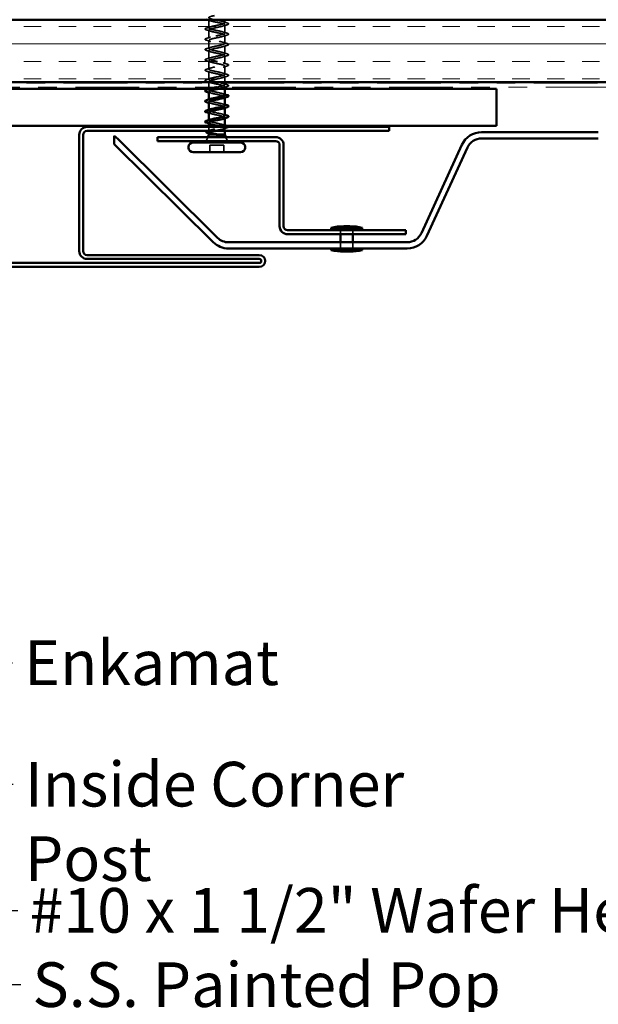
# Model space of a CAD drawing. Units: inches. Extents: x 0.6 to 33.4, y 0.6 to 21.4.
# Drawn here: x 7.7 to 10.8, y 10.9 to 16.2 of the extents above; entities that cross this region are included whole.
import ezdxf

# ---------------------------------------------------------------- set-up
doc = ezdxf.new("R2010")
doc.units = ezdxf.units.IN
doc.header["$LTSCALE"] = 2
doc.header["$MEASUREMENT"] = 0
doc.linetypes.add('DASHED', pattern=[0.2067, 0.1654, -0.0413])
doc.linetypes.add('DOUBLE_DASH_CHAIN', pattern=[1.2403, 0.6614, -0.0827, 0.1654, -0.0827, 0.1654, -0.0827])
for name, color, linetype, lineweight in [('Hatch (ANSI)', 7, 'Continuous', 18), ('Hidden (ANSI)', 7, 'DASHED', 35), ('Symbol (ANSI)', 7, 'Continuous', 25), ('Visible (ANSI)', 7, 'Continuous', 50)]:
    doc.layers.add(name, color=color, linetype=linetype, lineweight=lineweight)
doc.styles.add('Note Text (ANSI)', font='tahoma.ttf')
doc.dimstyles.new('Default (ANSI)$7', dxfattribs={"dimscale": 2, "dimtxt": 0.12, "dimasz": 0.098425, "dimexe": 0.125, "dimexo": 0.0625, "dimgap": 0.031496, "dimtad": 0, "dimtih": 1, "dimtoh": 1, "dimrnd": 1e-08, "dimzin": 4, "dimdsep": 46, "dimtxsty": 'Note Text (ANSI)', "dimcen": 0.09, "dimdle": 0.393701, "dimclrd": 256, "dimclre": 256, "dimclrt": 256, "dimadec": 0, "dimazin": 1, "dimtfac": 1, "dimtofl": 0, "dimtmove": 0, "dimatfit": 3, "dimfxl": 1, "dimtolj": 1, "dimtzin": 4, "dimlwd": -1, "dimlwe": -1, "dimarcsym": 0})

msp = doc.modelspace()

# ---------------------------------------------------------------- hatches: boundary and pattern name
at = {"layer": 'Hatch (ANSI)', "true_color": 0x804000}
h = msp.add_hatch(dxfattribs=at)
h.set_pattern_fill('INSUL', color=36, scale=0.75, style=0)
h.paths.add_polyline_path([(17.574147, 16.159923), (5.325219, 16.159923), (5.325219, 15.82659), (17.574147, 15.82659)])

# ---------------------------------------------------------------- linework, layer by layer
at = {"layer": 'Hidden (ANSI)', "ltscale": 0.040534}
msp.add_line((8.681552, 16.117256), (8.681552, 16.159923), dxfattribs=at)
at = {"layer": 'Hidden (ANSI)', "ltscale": 0.014185}
msp.add_line((8.768219, 16.144923), (8.768219, 16.159923), dxfattribs=at)
at = {"layer": 'Hidden (ANSI)', "ltscale": 0.041803}
for p, q in [((8.681552, 16.061923), (8.681552, 16.105923)), ((8.768219, 16.08959), (8.768219, 16.13359)), ((8.681552, 16.00659), (8.681552, 16.05059)), ((8.768219, 16.034256), (8.768219, 16.078256)), ((8.681552, 15.951256), (8.681552, 15.995256)), ((8.768219, 15.978923), (8.768219, 16.022923)), ((8.681552, 15.895923), (8.681552, 15.939923)), ((8.768219, 15.92359), (8.768219, 15.96759)), ((8.681552, 15.84059), (8.681552, 15.88459)), ((8.768219, 15.868256), (8.768219, 15.912256))]:
    msp.add_line(p, q, dxfattribs=at)
at = {"layer": 'Hidden (ANSI)', "ltscale": 0.00244}
msp.add_line((8.681552, 15.82659), (8.681552, 15.829256), dxfattribs=at)
at = {"layer": 'Hidden (ANSI)', "ltscale": 0.020217}
for p, q in [((8.681552, 15.79859), (8.681552, 15.819923)), ((9.389885, 15.009256), (9.389885, 15.03059)), ((9.456552, 15.009256), (9.456552, 15.03059))]:
    msp.add_line(p, q, dxfattribs=at)
at = {"layer": 'Hidden (ANSI)', "ltscale": 0.028788}
msp.add_line((8.768219, 15.82659), (8.768219, 15.856923), dxfattribs=at)
at = {"layer": 'Hidden (ANSI)', "ltscale": 0.006566}
msp.add_line((8.768219, 15.812923), (8.768219, 15.819923), dxfattribs=at)
at = {"layer": 'Hidden (ANSI)', "ltscale": 0.002685}
for p, q in [((8.681552, 15.785256), (8.681552, 15.788181)), ((8.681552, 15.729923), (8.681552, 15.732847)), ((8.768219, 15.743332), (8.768219, 15.746256)), ((8.681552, 15.67459), (8.681552, 15.677514)), ((8.768219, 15.687998), (8.768219, 15.690923)), ((8.681552, 15.619256), (8.681552, 15.622181)), ((8.768219, 15.632665), (8.768219, 15.63559))]:
    msp.add_line(p, q, dxfattribs=at)
at = {"layer": 'Hidden (ANSI)', "ltscale": 0.002757}
msp.add_line((8.768219, 15.79859), (8.768219, 15.80159), dxfattribs=at)
at = {"layer": 'Hidden (ANSI)', "ltscale": 0.021721}
msp.add_line((8.681552, 15.562344), (8.681552, 15.585256), dxfattribs=at)
at = {"layer": 'Hidden (ANSI)', "ltscale": 0.015455}
msp.add_line((8.768219, 15.563923), (8.768219, 15.580256), dxfattribs=at)
at = {"layer": 'Hidden (ANSI)', "ltscale": 0.021806}
msp.add_line((8.676176, 15.53059), (8.667573, 15.509256), dxfattribs=at)
at = {"layer": 'Hidden (ANSI)', "ltscale": 0.020761}
msp.add_line((8.774005, 15.529572), (8.782197, 15.509256), dxfattribs=at)
at = {"layer": 'Hidden (ANSI)', "ltscale": 0.035454}
for p, q in [((8.687219, 15.449256), (8.687219, 15.48659)), ((8.762552, 15.449256), (8.762552, 15.48659))]:
    msp.add_line(p, q, dxfattribs=at)
at = {"layer": 'Hidden (ANSI)', "ltscale": 0.071644}
msp.add_line((8.762552, 15.48659), (8.687219, 15.48659), dxfattribs=at)
at = {"layer": 'Hidden (ANSI)', "ltscale": 0.031645}
for p, q in [((9.389885, 14.932256), (9.389885, 14.96559)), ((9.456552, 14.932256), (9.456552, 14.96559))]:
    msp.add_line(p, q, dxfattribs=at)
at = {"layer": 'Hidden (ANSI)', "ltscale": 0.000598775}
msp.add_arc((8.787552, 15.585923), 0.000667, 284.439743, 347.5, dxfattribs=at)
at = {"layer": 'Hidden (ANSI)', "ltscale": 1.094006}
msp.add_open_spline([(8.722425, 15.79859), (8.739708, 15.802113), (8.75714, 15.805637), (8.764324, 15.809161), (8.771717, 15.812787), (8.767724, 15.816413), (8.754824, 15.820039), (8.741924, 15.823665), (8.721049, 15.827292), (8.705162, 15.830918), (8.689274, 15.834544), (8.679521, 15.83817), (8.681958, 15.841796), (8.684396, 15.845423), (8.698848, 15.849049), (8.716341, 15.852675), (8.733833, 15.856301), (8.753104, 15.859927), (8.762186, 15.863553), (8.771267, 15.86718), (8.769505, 15.870806), (8.757993, 15.874432), (8.746481, 15.878058), (8.72605, 15.881684), (8.709387, 15.885311), (8.692724, 15.888937), (8.681032, 15.892563), (8.681572, 15.896189), (8.682111, 15.899815), (8.694843, 15.903442), (8.711861, 15.907068), (8.728879, 15.910694), (8.748955, 15.91432), (8.759622, 15.917946), (8.770289, 15.921572), (8.770778, 15.925199), (8.760784, 15.928825), (8.750791, 15.932451), (8.731037, 15.936077), (8.713789, 15.939703), (8.696541, 15.94333), (8.683044, 15.946956), (8.681679, 15.950582), (8.680314, 15.954208), (8.69118, 15.957834), (8.707529, 15.96146), (8.723879, 15.965087), (8.744531, 15.968713), (8.756662, 15.972339), (8.768794, 15.975965), (8.771528, 15.979591), (8.763167, 15.983218), (8.754806, 15.986844), (8.735954, 15.99047), (8.718317, 15.994096), (8.700681, 15.997722), (8.685532, 16.001349), (8.682278, 16.004975), (8.679025, 16.008601), (8.687901, 16.012227), (8.703396, 16.015853), (8.71889, 16.019479), (8.739884, 16.023106), (8.753341, 16.026732), (8.766798, 16.030358), (8.771746, 16.033984), (8.765113, 16.03761), (8.758481, 16.041237), (8.740745, 16.044863), (8.722921, 16.048489), (8.705096, 16.052115), (8.688468, 16.055741), (8.683363, 16.059368), (8.678258, 16.062994), (8.685044, 16.06662), (8.699507, 16.070246), (8.71397, 16.073872), (8.735066, 16.077498), (8.749695, 16.081125), (8.764324, 16.084751), (8.771431, 16.088377), (8.766601, 16.092003), (8.761772, 16.095629), (8.745356, 16.099256), (8.727546, 16.102882), (8.709737, 16.106508), (8.69182, 16.110134), (8.684922, 16.11376), (8.678023, 16.117386), (8.682641, 16.121013), (8.695907, 16.124639), (8.709174, 16.128265), (8.730132, 16.131891), (8.745766, 16.135517), (8.761401, 16.139144), (8.770584, 16.14277), (8.767614, 16.146396), (8.764643, 16.150022), (8.749733, 16.153648), (8.732142, 16.157275), (8.714551, 16.160901), (8.695549, 16.164527), (8.686935, 16.168153), (8.678322, 16.171779), (8.680719, 16.175405), (8.692638, 16.179032), (8.704557, 16.182658), (8.725138, 16.186284), (8.7416, 16.18991), (8.758062, 16.193536), (8.769218, 16.197163), (8.768139, 16.200789), (8.767061, 16.204415), (8.753827, 16.208041), (8.736654, 16.211667), (8.719482, 16.215293), (8.699611, 16.21892), (8.689381, 16.222546), (8.679151, 16.226172), (8.679301, 16.229798), (8.689736, 16.233424), (8.700172, 16.237051), (8.720141, 16.240677), (8.737243, 16.244303), (8.754345, 16.247929), (8.767346, 16.251555), (8.768172, 16.255182), (8.768998, 16.258808), (8.757591, 16.262434), (8.741033, 16.26606), (8.724475, 16.269686), (8.703962, 16.273312), (8.692232, 16.276939), (8.680502, 16.280565), (8.678401, 16.284191), (8.687235, 16.287817), (8.696068, 16.291443), (8.715198, 16.29507), (8.732745, 16.298696), (8.750292, 16.302322), (8.76499, 16.305948), (8.767712, 16.309574), (8.770433, 16.313201), (8.760982, 16.316827), (8.745227, 16.320453), (8.729473, 16.324079), (8.708551, 16.327705), (8.695455, 16.331331), (8.684309, 16.334417), (8.679246, 16.337504), (8.682665, 16.34059)], degree=3, knots=[23.50516913, 23.50516913, 23.50516913, 23.50516913, 24.7055389, 24.7055389, 24.7055389, 25.94081585, 25.94081585, 25.94081585, 27.17609279, 27.17609279, 27.17609279, 28.41136974, 28.41136974, 28.41136974, 29.64664668, 29.64664668, 29.64664668, 30.88192363, 30.88192363, 30.88192363, 32.11720057, 32.11720057, 32.11720057, 33.35247752, 33.35247752, 33.35247752, 34.58775446, 34.58775446, 34.58775446, 35.82303141, 35.82303141, 35.82303141, 37.05830835, 37.05830835, 37.05830835, 38.2935853, 38.2935853, 38.2935853, 39.52886224, 39.52886224, 39.52886224, 40.76413919, 40.76413919, 40.76413919, 41.99941613, 41.99941613, 41.99941613, 43.23469308, 43.23469308, 43.23469308, 44.46997002, 44.46997002, 44.46997002, 45.70524697, 45.70524697, 45.70524697, 46.94052391, 46.94052391, 46.94052391, 48.17580086, 48.17580086, 48.17580086, 49.4110778, 49.4110778, 49.4110778, 50.64635475, 50.64635475, 50.64635475, 51.88163169, 51.88163169, 51.88163169, 53.11690864, 53.11690864, 53.11690864, 54.35218558, 54.35218558, 54.35218558, 55.58746253, 55.58746253, 55.58746253, 56.82273947, 56.82273947, 56.82273947, 58.05801642, 58.05801642, 58.05801642, 59.29329336, 59.29329336, 59.29329336, 60.52857031, 60.52857031, 60.52857031, 61.76384725, 61.76384725, 61.76384725, 62.9991242, 62.9991242, 62.9991242, 64.23440114, 64.23440114, 64.23440114, 65.46967809, 65.46967809, 65.46967809, 66.70495504, 66.70495504, 66.70495504, 67.94023198, 67.94023198, 67.94023198, 69.17550893, 69.17550893, 69.17550893, 70.41078587, 70.41078587, 70.41078587, 71.64606282, 71.64606282, 71.64606282, 72.88133976, 72.88133976, 72.88133976, 74.11661671, 74.11661671, 74.11661671, 75.35189365, 75.35189365, 75.35189365, 76.5871706, 76.5871706, 76.5871706, 77.82244754, 77.82244754, 77.82244754, 79.05772449, 79.05772449, 79.05772449, 80.29300143, 80.29300143, 80.29300143, 81.52827838, 81.52827838, 81.52827838, 82.76355532, 82.76355532, 82.76355532, 83.99883227, 83.99883227, 83.99883227, 85.05010473, 85.05010473, 85.05010473, 85.05010473], dxfattribs=at)
at = {"layer": 'Hidden (ANSI)', "ltscale": 0.014606}
msp.add_open_spline([(8.69087, 16.155372), (8.686084, 16.156942), (8.681219, 16.158452), (8.676323, 16.159923)], degree=3, dxfattribs=at)
at = {"layer": 'Hidden (ANSI)', "ltscale": 1.106753}
msp.add_open_spline([(8.681808, 16.161256), (8.681818, 16.159389), (8.684569, 16.157521), (8.690028, 16.155654), (8.700628, 16.152028), (8.720674, 16.148402), (8.737716, 16.144776), (8.754759, 16.141149), (8.767569, 16.137523), (8.768192, 16.133897), (8.768815, 16.130271), (8.757205, 16.126645), (8.740573, 16.123018), (8.72394, 16.119392), (8.703484, 16.115766), (8.691909, 16.11214), (8.680333, 16.108514), (8.678472, 16.104887), (8.687482, 16.101261), (8.696492, 16.097635), (8.715722, 16.094009), (8.733231, 16.090383), (8.75074, 16.086757), (8.765264, 16.08313), (8.767784, 16.079504), (8.770304, 16.075878), (8.760638, 16.072252), (8.744789, 16.068626), (8.72894, 16.064999), (8.70805, 16.061373), (8.695093, 16.057747), (8.682136, 16.054121), (8.678046, 16.050495), (8.685363, 16.046869), (8.69268, 16.043242), (8.710876, 16.039616), (8.728651, 16.03599), (8.746426, 16.032364), (8.762499, 16.028738), (8.766887, 16.025111), (8.771276, 16.021485), (8.763664, 16.017859), (8.748779, 16.014233), (8.733893, 16.010607), (8.712808, 16.00698), (8.698617, 16.003354), (8.684427, 15.999728), (8.678154, 15.996102), (8.683694, 15.992476), (8.689234, 15.98885), (8.706188, 15.985223), (8.724028, 15.981597), (8.741867, 15.977971), (8.759305, 15.974345), (8.765512, 15.970719), (8.771719, 15.967092), (8.766248, 15.963466), (8.752496, 15.95984), (8.738744, 15.956214), (8.717704, 15.952588), (8.702441, 15.948961), (8.687178, 15.945335), (8.678793, 15.941709), (8.682494, 15.938083), (8.686195, 15.934457), (8.701714, 15.930831), (8.719414, 15.927204), (8.737114, 15.923578), (8.755719, 15.919952), (8.763674, 15.916326), (8.771629, 15.9127), (8.768361, 15.909073), (8.755899, 15.905447), (8.743437, 15.901821), (8.722681, 15.898195), (8.70652, 15.894569), (8.690359, 15.890943), (8.679959, 15.887316), (8.681778, 15.88369), (8.683597, 15.880064), (8.697504, 15.876438), (8.714863, 15.872812), (8.732222, 15.869185), (8.751781, 15.865559), (8.761393, 15.861933), (8.771005, 15.858307), (8.769978, 15.854681), (8.758948, 15.851054), (8.747919, 15.847428), (8.727684, 15.843802), (8.710809, 15.840176), (8.693933, 15.83655), (8.681636, 15.832924), (8.681552, 15.829297), (8.681469, 15.825671), (8.693606, 15.822045), (8.710426, 15.818419), (8.727247, 15.814793), (8.747537, 15.811166), (8.758697, 15.80754), (8.769857, 15.803914), (8.771081, 15.800288), (8.76161, 15.796662), (8.760777, 15.796343), (8.759867, 15.796024), (8.758888, 15.795705)], degree=3, knots=[-65.97344573, -65.97344573, -65.97344573, -65.97344573, -65.33731414, -65.33731414, -65.33731414, -64.10203719, -64.10203719, -64.10203719, -62.86676025, -62.86676025, -62.86676025, -61.6314833, -61.6314833, -61.6314833, -60.39620636, -60.39620636, -60.39620636, -59.16092941, -59.16092941, -59.16092941, -57.92565247, -57.92565247, -57.92565247, -56.69037552, -56.69037552, -56.69037552, -55.45509858, -55.45509858, -55.45509858, -54.21982163, -54.21982163, -54.21982163, -52.98454469, -52.98454469, -52.98454469, -51.74926774, -51.74926774, -51.74926774, -50.5139908, -50.5139908, -50.5139908, -49.27871385, -49.27871385, -49.27871385, -48.0434369, -48.0434369, -48.0434369, -46.80815996, -46.80815996, -46.80815996, -45.57288301, -45.57288301, -45.57288301, -44.33760607, -44.33760607, -44.33760607, -43.10232912, -43.10232912, -43.10232912, -41.86705218, -41.86705218, -41.86705218, -40.63177523, -40.63177523, -40.63177523, -39.39649829, -39.39649829, -39.39649829, -38.16122134, -38.16122134, -38.16122134, -36.9259444, -36.9259444, -36.9259444, -35.69066745, -35.69066745, -35.69066745, -34.45539051, -34.45539051, -34.45539051, -33.22011356, -33.22011356, -33.22011356, -31.98483662, -31.98483662, -31.98483662, -30.74955967, -30.74955967, -30.74955967, -29.51428273, -29.51428273, -29.51428273, -28.27900578, -28.27900578, -28.27900578, -27.04372884, -27.04372884, -27.04372884, -25.80845189, -25.80845189, -25.80845189, -24.57317495, -24.57317495, -24.57317495, -24.4645896, -24.4645896, -24.4645896, -24.4645896], dxfattribs=at)
at = {"layer": 'Hidden (ANSI)', "ltscale": 0.021226}
for points in [[(8.758901, 16.150807), (8.765841, 16.14853), (8.772947, 16.146381), (8.780072, 16.144292)], [(8.669698, 16.116625), (8.676823, 16.118714), (8.68393, 16.120864), (8.69087, 16.12314)], [(8.69087, 16.100039), (8.68393, 16.102315), (8.676823, 16.104465), (8.669698, 16.106554)], [(8.780072, 16.134221), (8.772947, 16.132132), (8.765841, 16.129982), (8.758901, 16.127705)], [(8.758901, 16.095474), (8.765841, 16.093197), (8.772947, 16.091047), (8.780072, 16.088958)], [(8.669698, 16.061292), (8.676823, 16.063381), (8.68393, 16.06553), (8.69087, 16.067807)], [(8.69087, 16.044705), (8.68393, 16.046982), (8.676823, 16.049132), (8.669698, 16.051221)], [(8.780072, 16.078887), (8.772947, 16.076799), (8.765841, 16.074649), (8.758901, 16.072372)], [(8.758901, 16.04014), (8.765841, 16.037864), (8.772947, 16.035714), (8.780072, 16.033625)], [(8.669698, 16.005958), (8.676823, 16.008047), (8.68393, 16.010197), (8.69087, 16.012474)], [(8.69087, 15.989372), (8.68393, 15.991649), (8.676823, 15.993799), (8.669698, 15.995887)], [(8.780072, 16.023554), (8.772947, 16.021465), (8.765841, 16.019315), (8.758901, 16.017039)], [(8.758901, 15.984807), (8.765841, 15.98253), (8.772947, 15.980381), (8.780072, 15.978292)], [(8.669698, 15.950625), (8.676823, 15.952714), (8.68393, 15.954864), (8.69087, 15.95714)], [(8.69087, 15.934039), (8.68393, 15.936315), (8.676823, 15.938465), (8.669698, 15.940554)], [(8.780072, 15.968221), (8.772947, 15.966132), (8.765841, 15.963982), (8.758901, 15.961705)], [(8.758901, 15.929474), (8.765841, 15.927197), (8.772947, 15.925047), (8.780072, 15.922958)], [(8.669698, 15.895292), (8.676823, 15.897381), (8.68393, 15.89953), (8.69087, 15.901807)], [(8.69087, 15.878705), (8.68393, 15.880982), (8.676823, 15.883132), (8.669698, 15.885221)], [(8.780072, 15.912887), (8.772947, 15.910799), (8.765841, 15.908649), (8.758901, 15.906372)], [(8.758901, 15.87414), (8.765841, 15.871864), (8.772947, 15.869714), (8.780072, 15.867625)], [(8.669698, 15.839958), (8.676823, 15.842047), (8.68393, 15.844197), (8.69087, 15.846474)], [(8.780072, 15.857554), (8.772947, 15.855465), (8.765841, 15.853315), (8.758901, 15.851039)], [(8.758901, 15.818807), (8.765841, 15.81653), (8.772947, 15.814381), (8.780072, 15.812292)]]:
    msp.add_open_spline(points, degree=3, dxfattribs=at)
at = {"layer": 'Hidden (ANSI)', "ltscale": 0.060534}
for points in [[(8.780072, 16.144292), (8.78345, 16.143301), (8.785825, 16.142329), (8.787793, 16.140649), (8.788229, 16.139977), (8.788201, 16.138003), (8.787117, 16.137076), (8.784131, 16.135544), (8.782322, 16.13488), (8.780072, 16.134221)], [(8.669698, 16.106554), (8.666321, 16.107544), (8.663946, 16.108517), (8.661978, 16.110197), (8.661541, 16.110869), (8.66157, 16.112842), (8.662654, 16.11377), (8.665639, 16.115302), (8.667449, 16.115965), (8.669698, 16.116625)], [(8.780072, 16.088958), (8.78345, 16.087968), (8.785825, 16.086996), (8.787793, 16.085315), (8.788229, 16.084643), (8.788201, 16.08267), (8.787117, 16.081743), (8.784131, 16.080211), (8.782322, 16.079547), (8.780072, 16.078887)], [(8.669698, 16.051221), (8.666321, 16.052211), (8.663946, 16.053184), (8.661978, 16.054864), (8.661541, 16.055536), (8.66157, 16.057509), (8.662654, 16.058436), (8.665639, 16.059969), (8.667449, 16.060632), (8.669698, 16.061292)], [(8.780072, 16.033625), (8.78345, 16.032635), (8.785825, 16.031662), (8.787793, 16.029982), (8.788229, 16.02931), (8.788201, 16.027337), (8.787117, 16.026409), (8.784131, 16.024877), (8.782322, 16.024214), (8.780072, 16.023554)], [(8.669698, 15.995887), (8.666321, 15.996878), (8.663946, 15.99785), (8.661978, 15.99953), (8.661541, 16.000202), (8.66157, 16.002176), (8.662654, 16.003103), (8.665639, 16.004635), (8.667449, 16.005299), (8.669698, 16.005958)], [(8.780072, 15.978292), (8.78345, 15.977301), (8.785825, 15.976329), (8.787793, 15.974649), (8.788229, 15.973977), (8.788201, 15.972003), (8.787117, 15.971076), (8.784131, 15.969544), (8.782322, 15.96888), (8.780072, 15.968221)], [(8.669698, 15.940554), (8.666321, 15.941544), (8.663946, 15.942517), (8.661978, 15.944197), (8.661541, 15.944869), (8.66157, 15.946842), (8.662654, 15.94777), (8.665639, 15.949302), (8.667449, 15.949965), (8.669698, 15.950625)], [(8.780072, 15.922958), (8.78345, 15.921968), (8.785825, 15.920996), (8.787793, 15.919315), (8.788229, 15.918643), (8.788201, 15.91667), (8.787117, 15.915743), (8.784131, 15.914211), (8.782322, 15.913547), (8.780072, 15.912887)], [(8.669698, 15.885221), (8.666321, 15.886211), (8.663946, 15.887184), (8.661978, 15.888864), (8.661541, 15.889536), (8.66157, 15.891509), (8.662654, 15.892436), (8.665639, 15.893969), (8.667449, 15.894632), (8.669698, 15.895292)], [(8.669698, 15.829887), (8.666321, 15.830878), (8.663946, 15.83185), (8.661978, 15.83353), (8.661541, 15.834202), (8.66157, 15.836176), (8.662654, 15.837103), (8.665639, 15.838635), (8.667449, 15.839299), (8.669698, 15.839958)], [(8.780072, 15.867625), (8.78345, 15.866635), (8.785825, 15.865662), (8.787793, 15.863982), (8.788229, 15.86331), (8.788201, 15.861337), (8.787117, 15.860409), (8.784131, 15.858877), (8.782322, 15.858214), (8.780072, 15.857554)], [(8.780072, 15.812292), (8.78345, 15.811301), (8.785825, 15.810329), (8.787793, 15.808649), (8.788229, 15.807977), (8.788201, 15.806003), (8.787117, 15.805076), (8.784131, 15.803544), (8.782322, 15.80288), (8.780072, 15.802221)]]:
    msp.add_open_spline(points, degree=3, knots=[0, 0, 0, 0, 0.080682059, 0.080682059, 0.121378038, 0.121378038, 0.188114428, 0.188114428, 0.241849708, 0.241849708, 0.241849708, 0.241849708], dxfattribs=at)
at = {"layer": 'Hidden (ANSI)', "ltscale": 0.010927}
msp.add_open_spline([(8.680714, 15.82659), (8.677061, 15.827711), (8.673382, 15.828807), (8.669698, 15.829887)], degree=3, dxfattribs=at)
at = {"layer": 'Hidden (ANSI)', "ltscale": 0.009355}
for points in [[(8.69087, 15.823372), (8.687792, 15.824382), (8.684682, 15.825366), (8.681552, 15.826332)], [(8.69087, 15.768039), (8.687792, 15.769048), (8.684682, 15.770033), (8.681552, 15.770998)], [(8.69087, 15.712705), (8.687792, 15.713715), (8.684682, 15.7147), (8.681552, 15.715665)], [(8.758901, 15.763474), (8.761978, 15.762464), (8.765088, 15.761479), (8.768219, 15.760514)], [(8.69087, 15.657372), (8.687792, 15.658382), (8.684682, 15.659366), (8.681552, 15.660332)], [(8.758901, 15.70814), (8.761978, 15.707131), (8.765088, 15.706146), (8.768219, 15.705181)], [(8.758901, 15.652807), (8.761978, 15.651797), (8.765088, 15.650813), (8.768219, 15.649847)], [(8.69087, 15.602039), (8.687792, 15.603048), (8.684682, 15.604033), (8.681552, 15.604998)], [(8.758901, 15.597474), (8.761978, 15.596464), (8.765088, 15.595479), (8.768219, 15.594514)]]:
    msp.add_open_spline(points, degree=3, dxfattribs=at)
at = {"layer": 'Hidden (ANSI)', "ltscale": 0.159866}
msp.add_open_spline([(8.768072, 15.75759), (8.767892, 15.760275), (8.761786, 15.762961), (8.751314, 15.765646), (8.737174, 15.769273), (8.716092, 15.772899), (8.701161, 15.776525), (8.68623, 15.780151), (8.678526, 15.783777), (8.682834, 15.787404), (8.684313, 15.788649), (8.687174, 15.789895), (8.691012, 15.79114)], degree=3, knots=[18.84955592, 18.84955592, 18.84955592, 18.84955592, 19.76443112, 19.76443112, 19.76443112, 20.99970807, 20.99970807, 20.99970807, 22.23498501, 22.23498501, 22.23498501, 22.65930021, 22.65930021, 22.65930021, 22.65930021], dxfattribs=at)
at = {"layer": 'Hidden (ANSI)', "ltscale": 0.15986}
msp.add_open_spline([(8.681577, 15.773923), (8.68173, 15.770624), (8.691516, 15.767325), (8.706154, 15.764026), (8.722244, 15.7604), (8.743035, 15.756774), (8.755615, 15.753147), (8.768195, 15.749521), (8.771658, 15.745895), (8.763852, 15.742269), (8.762491, 15.741637), (8.760805, 15.741004), (8.758854, 15.740372)], degree=3, knots=[-21.99114858, -21.99114858, -21.99114858, -21.99114858, -20.86734411, -20.86734411, -20.86734411, -19.63206717, -19.63206717, -19.63206717, -18.39679022, -18.39679022, -18.39679022, -18.18140429, -18.18140429, -18.18140429, -18.18140429], dxfattribs=at)
at = {"layer": 'Hidden (ANSI)', "ltscale": 0.012017}
msp.add_open_spline([(8.780072, 15.802221), (8.776025, 15.801034), (8.771983, 15.799828), (8.767974, 15.79859)], degree=3, dxfattribs=at)
at = {"layer": 'Hidden (ANSI)', "ltscale": 0.159861}
for points, knots in [([(8.768139, 15.702256), (8.767941, 15.705255), (8.76009, 15.708255), (8.747503, 15.711254), (8.732283, 15.71488), (8.711235, 15.718506), (8.697431, 15.722132), (8.683626, 15.725758), (8.67806, 15.729385), (8.684189, 15.733011), (8.685764, 15.733943), (8.688083, 15.734875), (8.690962, 15.735807)], [12.56637061, 12.56637061, 12.56637061, 12.56637061, 13.5880464, 13.5880464, 13.5880464, 14.82332334, 14.82332334, 14.82332334, 16.05860029, 16.05860029, 16.05860029, 16.3761149, 16.3761149, 16.3761149, 16.3761149]), ([(8.681634, 15.71859), (8.681833, 15.715604), (8.689601, 15.712619), (8.702096, 15.709633), (8.717272, 15.706007), (8.738325, 15.702381), (8.752183, 15.698755), (8.76604, 15.695128), (8.771702, 15.691502), (8.765651, 15.687876), (8.764073, 15.68693), (8.761728, 15.685985), (8.758806, 15.685039)], [-15.70796327, -15.70796327, -15.70796327, -15.70796327, -14.69095939, -14.69095939, -14.69095939, -13.45568244, -13.45568244, -13.45568244, -12.2204055, -12.2204055, -12.2204055, -11.89821898, -11.89821898, -11.89821898, -11.89821898]), ([(8.768195, 15.646923), (8.768047, 15.650236), (8.758165, 15.653548), (8.743434, 15.656861), (8.727308, 15.660487), (8.706534, 15.664113), (8.694013, 15.667739), (8.681492, 15.671366), (8.678127, 15.674992), (8.686007, 15.678618), (8.687351, 15.679237), (8.689006, 15.679855), (8.690915, 15.680474)], [6.28318531, 6.28318531, 6.28318531, 6.28318531, 7.41166167, 7.41166167, 7.41166167, 8.64693862, 8.64693862, 8.64693862, 9.88221556, 9.88221556, 9.88221556, 10.09292959, 10.09292959, 10.09292959, 10.09292959])]:
    msp.add_open_spline(points, degree=3, knots=knots, dxfattribs=at)
at = {"layer": 'Hidden (ANSI)', "ltscale": 0.159867}
msp.add_open_spline([(8.681702, 15.663256), (8.68188, 15.660584), (8.687915, 15.657912), (8.698297, 15.65524), (8.712386, 15.651614), (8.733463, 15.647988), (8.74844, 15.644362), (8.763417, 15.640736), (8.771212, 15.63711), (8.766985, 15.633483), (8.765517, 15.632224), (8.762636, 15.630965), (8.758757, 15.629705)], degree=3, knots=[-9.42477796, -9.42477796, -9.42477796, -9.42477796, -8.51457466, -8.51457466, -8.51457466, -7.27929772, -7.27929772, -7.27929772, -6.04402077, -6.04402077, -6.04402077, -5.61503368, -5.61503368, -5.61503368, -5.61503368], dxfattribs=at)
at = {"layer": 'Hidden (ANSI)', "ltscale": 0.15987}
msp.add_open_spline([(8.768219, 15.59159), (8.768219, 15.595216), (8.756001, 15.598842), (8.739153, 15.602468), (8.722305, 15.606094), (8.702042, 15.60972), (8.690948, 15.613347), (8.679853, 15.616973), (8.678727, 15.620599), (8.688269, 15.624225), (8.689071, 15.62453), (8.689945, 15.624835), (8.690881, 15.62514)], degree=3, knots=[0, 0, 0, 0, 1.23527695, 1.23527695, 1.23527695, 2.47055389, 2.47055389, 2.47055389, 3.70583084, 3.70583084, 3.70583084, 3.80974429, 3.80974429, 3.80974429, 3.80974429], dxfattribs=at)
at = {"layer": 'Hidden (ANSI)', "ltscale": 0.131871}
msp.add_open_spline([(8.681761, 15.607923), (8.68188, 15.605564), (8.686448, 15.603206), (8.694801, 15.600848), (8.707643, 15.597221), (8.728503, 15.593595), (8.744429, 15.589969), (8.758647, 15.586731), (8.768219, 15.583494), (8.768219, 15.580256)], degree=3, knots=[-3.14159265, -3.14159265, -3.14159265, -3.14159265, -2.33818994, -2.33818994, -2.33818994, -1.10291299, -1.10291299, -1.10291299, 0, 0, 0, 0], dxfattribs=at)
at = {"layer": 'Hidden (ANSI)', "ltscale": 0.015529}
msp.add_open_spline([(8.676214, 15.563923), (8.681401, 15.5655), (8.686559, 15.567122), (8.691612, 15.568816)], degree=3, dxfattribs=at)
at = {"layer": 'Hidden (ANSI)', "ltscale": 0.187313}
msp.add_open_spline([(8.742076, 15.543923), (8.736778, 15.545163), (8.731075, 15.546391), (8.719531, 15.548871), (8.713806, 15.550099), (8.703122, 15.552579), (8.698271, 15.553807), (8.690121, 15.556287), (8.686903, 15.557515), (8.682562, 15.559995), (8.681482, 15.561222), (8.681629, 15.563703), (8.682856, 15.56493), (8.687469, 15.56741), (8.690809, 15.568638), (8.699166, 15.571118), (8.704098, 15.572346), (8.71489, 15.574826), (8.720642, 15.576054), (8.732179, 15.578534), (8.737849, 15.579762), (8.748326, 15.582242), (8.753027, 15.58347), (8.757486, 15.584892), (8.758039, 15.585074), (8.758571, 15.585256)], degree=3, knots=[0, 0, 0, 0, 0.067481729, 0.067481729, 0.134963458, 0.134963458, 0.202445186, 0.202445186, 0.269926915, 0.269926915, 0.337408644, 0.337408644, 0.404890373, 0.404890373, 0.472372102, 0.472372102, 0.539853831, 0.539853831, 0.607335559, 0.607335559, 0.674817288, 0.674817288, 0.742299017, 0.742299017, 0.752218275, 0.752218275, 0.752218275, 0.752218275], dxfattribs=at)
at = {"layer": 'Hidden (ANSI)', "ltscale": 0.051747}
msp.add_open_spline([(8.681552, 15.554169), (8.681552, 15.554085), (8.681559, 15.554), (8.681747, 15.552815), (8.683062, 15.551725), (8.687821, 15.549523), (8.691217, 15.548432), (8.697608, 15.546763), (8.699985, 15.546196), (8.705068, 15.545058), (8.70776, 15.544491), (8.710561, 15.543923)], degree=3, knots=[0.529850958, 0.529850958, 0.529850958, 0.529850958, 0.534971333, 0.534971333, 0.60184275, 0.60184275, 0.668714166, 0.668714166, 0.703243084, 0.703243084, 0.737772002, 0.737772002, 0.737772002, 0.737772002], dxfattribs=at)
at = {"layer": 'Hidden (ANSI)', "ltscale": 0.08255}
msp.add_open_spline([(8.768219, 15.580256), (8.768219, 15.579155), (8.767076, 15.578065), (8.762638, 15.575863), (8.759386, 15.574772), (8.751199, 15.57257), (8.746344, 15.57148), (8.735677, 15.569278), (8.729971, 15.568187), (8.718705, 15.566028), (8.713253, 15.56498), (8.708164, 15.563923)], degree=3, knots=[0, 0, 0, 0, 0.066871417, 0.066871417, 0.133742833, 0.133742833, 0.20061425, 0.20061425, 0.267485666, 0.267485666, 0.331740569, 0.331740569, 0.331740569, 0.331740569], dxfattribs=at)
at = {"layer": 'Hidden (ANSI)', "ltscale": 0.020107}
msp.add_open_spline([(8.779777, 15.581047), (8.773013, 15.579084), (8.766266, 15.577068), (8.759649, 15.574944)], degree=3, dxfattribs=at)
at = {"layer": 'Hidden (ANSI)', "ltscale": 0.026359}
msp.add_open_spline([(8.788017, 15.585256), (8.787645, 15.584511), (8.78686, 15.583906), (8.784376, 15.582546), (8.782355, 15.581796), (8.779777, 15.581047)], degree=3, knots=[0.01015702, 0.01015702, 0.01015702, 0.01015702, 0.055581079, 0.055581079, 0.115747493, 0.115747493, 0.115747493, 0.115747493], dxfattribs=at)
at = {"layer": 'Hidden (ANSI)', "ltscale": 0.008557}
msp.add_open_spline([(8.690122, 15.548856), (8.687286, 15.549766), (8.684426, 15.550656), (8.681552, 15.551531)], degree=3, dxfattribs=at)
at = {"layer": 'Hidden (ANSI)', "ltscale": 0.099038}
msp.add_open_spline([(8.710561, 15.543923), (8.715876, 15.542921), (8.721599, 15.541941), (8.733334, 15.539963), (8.739231, 15.538984), (8.750401, 15.537007), (8.755542, 15.536028), (8.764341, 15.534052), (8.767872, 15.533074), (8.772275, 15.531304), (8.773493, 15.530523), (8.774361, 15.52895), (8.773977, 15.528169), (8.772798, 15.52739)], degree=3, knots=[0, 0, 0, 0, 0.06713685, 0.06713685, 0.135963309, 0.135963309, 0.206479984, 0.206479984, 0.278687394, 0.278687394, 0.33737749, 0.33737749, 0.39716778, 0.39716778, 0.39716778, 0.39716778], dxfattribs=at)
at = {"layer": 'Hidden (ANSI)', "ltscale": 0.052084}
msp.add_open_spline([(8.773089, 15.531843), (8.773075, 15.531879), (8.77306, 15.531915), (8.772434, 15.533302), (8.7706, 15.534661), (8.764851, 15.537351), (8.761148, 15.538653), (8.752365, 15.541283), (8.747411, 15.542586), (8.742076, 15.543923)], degree=3, knots=[0.073938916, 0.073938916, 0.073938916, 0.073938916, 0.075888969, 0.075888969, 0.149465195, 0.149465195, 0.217686862, 0.217686862, 0.283722343, 0.283722343, 0.283722343, 0.283722343], dxfattribs=at)
at = {"layer": 'Hidden (ANSI)', "ltscale": 0.006952}
msp.add_open_spline([(8.760386, 15.538831), (8.762679, 15.538076), (8.764992, 15.537335), (8.767315, 15.536605)], degree=3, dxfattribs=at)
at = {"layer": 'Hidden (ANSI)', "ltscale": 0.009279}
msp.add_open_spline([(8.767315, 15.536605), (8.769078, 15.536051), (8.770595, 15.535495), (8.771847, 15.534924)], degree=3, dxfattribs=at)
at = {"layer": 'Hidden (ANSI)', "ltscale": 0.009769}
msp.add_open_spline([(8.772798, 15.52739), (8.772485, 15.527184), (8.772089, 15.52701), (8.771219, 15.526794), (8.770828, 15.526766), (8.770527, 15.52683), (8.770456, 15.52685), (8.770387, 15.526897), (8.770372, 15.526909), (8.770351, 15.526931), (8.770344, 15.52694), (8.770332, 15.526959), (8.770327, 15.526967), (8.77032, 15.526984), (8.770318, 15.526992), (8.770313, 15.52701), (8.770311, 15.52702), (8.770309, 15.527046), (8.77031, 15.527062), (8.770317, 15.527111), (8.77033, 15.527145), (8.770399, 15.527288), (8.77051, 15.527401), (8.77074, 15.527616), (8.770909, 15.527741), (8.771062, 15.527848)], degree=3, knots=[0, 0, 0, 0, 0.0158784355, 0.0158784355, 0.0304963219, 0.0304963219, 0.0337687387, 0.0337687387, 0.0345160957, 0.0345160957, 0.0349340384, 0.0349340384, 0.0352186316, 0.0352186316, 0.0354848268, 0.0354848268, 0.0358332833, 0.0358332833, 0.0364910202, 0.0364910202, 0.0382290752, 0.0382290752, 0.0451386346, 0.0451386346, 0.057165667, 0.057165667, 0.057165667, 0.057165667], dxfattribs=at)
at = {"layer": 'Hidden (ANSI)', "ltscale": 0.012596}
msp.add_open_spline([(8.771062, 15.527848), (8.772355, 15.528756), (8.773089, 15.529667), (8.773241, 15.530589)], degree=3, dxfattribs=at)
at = {"layer": 'Hidden (ANSI)', "ltscale": 0.0161}
msp.add_open_spline([(8.775932, 15.53059), (8.775897, 15.530265), (8.775789, 15.529945), (8.775044, 15.528732), (8.773987, 15.52797), (8.772485, 15.52721)], degree=3, knots=[0.1183622327, 0.1183622327, 0.1183622327, 0.1183622327, 0.1345834481, 0.1345834481, 0.1830203463, 0.1830203463, 0.1830203463, 0.1830203463], dxfattribs=at)
at = {"layer": 'Visible (ANSI)', "color": 36, "true_color": 0x804000}
for p, q in [((4.991885, 16.159923), (17.574147, 16.159923)), ((17.574147, 15.82659), (5.325219, 15.82659))]:
    msp.add_line(p, q, dxfattribs=at)
at = {"layer": 'Visible (ANSI)'}
for p, q in [((8.681552, 16.159923), (8.681552, 16.161256)), ((8.768219, 16.159923), (8.768219, 16.16659)), ((8.681552, 15.819923), (8.681552, 15.82659)), ((8.768219, 15.819923), (8.768219, 15.82659)), ((5.36079, 15.79048), (10.227456, 15.79048)), ((8.681552, 15.788181), (8.681552, 15.79859)), ((8.681552, 15.732847), (8.681552, 15.773923)), ((8.768219, 15.75759), (8.768219, 15.79859)), ((10.227456, 15.79048), (10.227456, 15.59048)), ((8.681552, 15.677514), (8.681552, 15.71859)), ((8.768219, 15.702256), (8.768219, 15.743332)), ((8.681552, 15.622181), (8.681552, 15.663256)), ((8.768219, 15.646923), (8.768219, 15.687998)), ((8.681552, 15.585256), (8.681552, 15.607923)), ((8.768219, 15.59159), (8.768219, 15.632665)), ((10.227456, 15.59048), (5.56079, 15.59048)), ((8.681552, 15.543923), (8.681552, 15.554169)), ((8.768219, 15.543923), (8.768219, 15.563923)), ((8.851885, 15.50259), (8.597885, 15.50259)), ((8.667573, 15.509256), (8.664885, 15.50259)), ((8.681552, 15.543923), (8.676176, 15.53059)), ((8.768219, 15.543923), (8.681552, 15.543923)), ((8.768219, 15.543923), (8.773089, 15.531843)), ((8.782197, 15.509256), (8.784885, 15.50259)), ((8.573219, 15.473923), (8.573219, 15.477923)), ((8.851885, 15.449256), (8.597885, 15.449256)), ((8.876552, 15.473923), (8.876552, 15.477923)), ((9.339885, 15.043923), (9.506552, 15.043923)), ((9.339885, 15.043923), (9.339885, 15.037256)), ((9.339885, 15.037256), (9.506552, 15.037256)), ((9.389885, 15.03059), (9.389885, 15.037256)), ((9.406552, 15.051923), (9.439885, 15.051923)), ((9.456552, 15.03059), (9.456552, 15.037256)), ((9.506552, 15.043923), (9.506552, 15.037256)), ((9.389885, 14.96559), (9.389885, 15.009256)), ((9.456552, 14.96559), (9.456552, 15.009256)), ((9.339885, 14.93059), (9.506552, 14.93059)), ((9.339885, 14.93059), (9.339885, 14.923923)), ((9.339885, 14.923923), (9.506552, 14.923923)), ((9.389885, 14.93059), (9.389885, 14.932256)), ((9.456552, 14.93059), (9.456552, 14.932256)), ((9.506552, 14.93059), (9.506552, 14.923923)), ((9.406552, 14.915923), (9.439885, 14.915923))]:
    msp.add_line(p, q, dxfattribs=at)
at = {"layer": 'Visible (ANSI)', "color": 30, "linetype": 'DOUBLE_DASH_CHAIN', "lineweight": 18, "ltscale": 0.258842, "true_color": 0xff8000}
for p, q in [((5.374552, 15.819923), (17.574147, 15.819923)), ((17.574147, 15.79859), (5.374552, 15.79859))]:
    msp.add_line(p, q, dxfattribs=at)
at = {"layer": 'Visible (ANSI)', "color": 1, "true_color": 0xff0000}
for p, q in [((9.651885, 15.585256), (8.027885, 15.585256)), ((8.027885, 15.563923), (9.651885, 15.563923)), ((9.651885, 15.563923), (9.651885, 15.585256)), ((7.985219, 15.54259), (7.985219, 14.91859)), ((8.006552, 14.91859), (8.006552, 15.54259)), ((8.953219, 14.897256), (8.027885, 14.897256)), ((8.027885, 14.875923), (8.953219, 14.875923)), ((8.953219, 14.85459), (6.339885, 14.85459)), ((6.339885, 14.833256), (8.953219, 14.833256))]:
    msp.add_line(p, q, dxfattribs=at)
at = {"layer": 'Visible (ANSI)', "color": 5, "true_color": 0x0000ff}
for p, q in [((10.775024, 15.557256), (10.147881, 15.557256)), ((8.173219, 15.537564), (8.173219, 15.506041)), ((8.173219, 15.506041), (8.173219, 15.493634)), ((8.729064, 14.989731), (8.190479, 15.523458)), ((10.147881, 15.523923), (10.775024, 15.523923)), ((8.173219, 15.493634), (8.705601, 14.966054)), ((10.041837, 15.489229), (9.823944, 15.01418)), ((9.854242, 15.000283), (10.072135, 15.475332)), ((9.748198, 14.96559), (8.787722, 14.96559)), ((8.787722, 14.932256), (9.748198, 14.932256))]:
    msp.add_line(p, q, dxfattribs=at)
at = {"layer": 'Visible (ANSI)', "color": 96, "true_color": 0x008000}
for p, q in [((8.406552, 15.53059), (9.041219, 15.53059)), ((8.406552, 15.53059), (8.406552, 15.509256)), ((8.406552, 15.509256), (9.041219, 15.509256)), ((9.062552, 15.487923), (9.062552, 15.051923)), ((9.083885, 15.487923), (9.083885, 15.051923)), ((9.105219, 15.03059), (9.739885, 15.03059)), ((9.739885, 15.03059), (9.739885, 15.009256)), ((9.105219, 15.009256), (9.739885, 15.009256))]:
    msp.add_line(p, q, dxfattribs=at)
at = {"layer": 'Visible (ANSI)', "color": 1, "true_color": 0xff0000}
for centre, radius, start, end in [((8.027885, 15.54259), 0.042667, 90, 180), ((8.027885, 15.54259), 0.021333, 90, 180), ((8.027885, 14.91859), 0.042667, 180, 270), ((8.027885, 14.91859), 0.021333, 180, 270), ((8.953219, 14.865256), 0.032, 270, 90), ((8.953219, 14.865256), 0.010667, 270, 90)]:
    msp.add_arc(centre, radius, start, end, dxfattribs=at)
at = {"layer": 'Visible (ANSI)'}
for centre, radius, start, end in [((8.787552, 15.585923), 0.000667, 347.5, 75.560257), ((8.597885, 15.477923), 0.024667, 90, 180), ((8.851885, 15.477923), 0.024667, 0, 90), ((8.597885, 15.473923), 0.024667, 180, 270), ((8.851885, 15.473923), 0.024667, 270, 0), ((9.408129, 14.757001), 0.294927, 90.306435, 103.379111), ((9.438308, 14.757001), 0.294927, 76.620889, 89.693565), ((9.408129, 15.210845), 0.294927, 256.620889, 269.693565), ((9.438308, 15.210845), 0.294927, 270.306435, 283.379111)]:
    msp.add_arc(centre, radius, start, end, dxfattribs=at)
at = {"layer": 'Visible (ANSI)', "color": 5, "true_color": 0x0000ff}
for centre, radius, start, end in [((10.147881, 15.44059), 0.116667, 90, 155.360214), ((8.108357, 15.44059), 0.116667, 45.259573, 56.223551), ((10.147881, 15.44059), 0.083333, 90, 155.360214), ((8.787722, 15.048923), 0.083333, 225.259573, 270), ((9.748198, 15.048923), 0.083333, 270, 335.360214), ((9.748198, 15.048923), 0.116667, 270, 335.360214), ((8.787722, 15.048923), 0.116667, 225.259573, 270)]:
    msp.add_arc(centre, radius, start, end, dxfattribs=at)
at = {"layer": 'Visible (ANSI)', "color": 96, "true_color": 0x008000}
for centre, radius, start, end in [((9.041219, 15.487923), 0.042667, 0, 90), ((9.041219, 15.487923), 0.021333, 0, 90), ((9.105219, 15.051923), 0.042667, 180, 270), ((9.105219, 15.051923), 0.021333, 180, 270)]:
    msp.add_arc(centre, radius, start, end, dxfattribs=at)
at = {"layer": 'Visible (ANSI)'}
for points in [[(8.676323, 16.159923), (8.674119, 16.160585), (8.67191, 16.161239), (8.669698, 16.161887)], [(8.681552, 15.826332), (8.681273, 15.826418), (8.680994, 15.826504), (8.680714, 15.82659)], [(8.669698, 15.784625), (8.676823, 15.786714), (8.68393, 15.788864), (8.69087, 15.79114)], [(8.681552, 15.770998), (8.677623, 15.77221), (8.673664, 15.773392), (8.669698, 15.774554)], [(8.767974, 15.79859), (8.764926, 15.797648), (8.761898, 15.796689), (8.758901, 15.795705)], [(8.669698, 15.729292), (8.676823, 15.731381), (8.68393, 15.73353), (8.69087, 15.735807)], [(8.681552, 15.715665), (8.677623, 15.716877), (8.673664, 15.718058), (8.669698, 15.719221)], [(8.780072, 15.746887), (8.772947, 15.744799), (8.765841, 15.742649), (8.758901, 15.740372)], [(8.768219, 15.760514), (8.772147, 15.759302), (8.776107, 15.758121), (8.780072, 15.756958)], [(8.669698, 15.673958), (8.676823, 15.676047), (8.68393, 15.678197), (8.69087, 15.680474)], [(8.681552, 15.660332), (8.677623, 15.661543), (8.673664, 15.662725), (8.669698, 15.663887)], [(8.780072, 15.691554), (8.772947, 15.689465), (8.765841, 15.687315), (8.758901, 15.685039)], [(8.768219, 15.705181), (8.772147, 15.703969), (8.776107, 15.702788), (8.780072, 15.701625)], [(8.669698, 15.618625), (8.676823, 15.620714), (8.68393, 15.622864), (8.69087, 15.62514)], [(8.681552, 15.604998), (8.677623, 15.60621), (8.673664, 15.607392), (8.669698, 15.608554)], [(8.780072, 15.636221), (8.772947, 15.634132), (8.765841, 15.631982), (8.758901, 15.629705)], [(8.768219, 15.649847), (8.772147, 15.648636), (8.776107, 15.647454), (8.780072, 15.646292)], [(8.675892, 15.563825), (8.675999, 15.563858), (8.676107, 15.56389), (8.676214, 15.563923)], [(8.681552, 15.551531), (8.679941, 15.552021), (8.678326, 15.552506), (8.676709, 15.552987)], [(8.768219, 15.594514), (8.772147, 15.593302), (8.776107, 15.592121), (8.780072, 15.590958)], [(8.788203, 15.585779), (8.788162, 15.585597), (8.7881, 15.585423), (8.788017, 15.585256)], [(8.773241, 15.530589), (8.773309, 15.531005), (8.773259, 15.531422), (8.773089, 15.531843)]]:
    msp.add_open_spline(points, degree=3, dxfattribs=at)
for points, knots in [([(8.689259, 16.16659), (8.689205, 16.166571), (8.689152, 16.166552), (8.6891, 16.166533), (8.684219, 16.164774), (8.681798, 16.163015), (8.681808, 16.161256)], [-66.579053948, -66.579053948, -66.579053948, -66.579053948, -66.572591081, -66.572591081, -66.572591081, -65.973445725, -65.973445725, -65.973445725, -65.973445725]), ([(8.669698, 15.774554), (8.666321, 15.775544), (8.663946, 15.776517), (8.661978, 15.778197), (8.661541, 15.778869), (8.66157, 15.780842), (8.662654, 15.78177), (8.665639, 15.783302), (8.667449, 15.783965), (8.669698, 15.784625)], [0, 0, 0, 0, 0.080682059, 0.080682059, 0.121378038, 0.121378038, 0.188114428, 0.188114428, 0.241849708, 0.241849708, 0.241849708, 0.241849708]), ([(8.758888, 15.795705), (8.748729, 15.792398), (8.731125, 15.789091), (8.715258, 15.785783), (8.697861, 15.782157), (8.683806, 15.778531), (8.681821, 15.774905), (8.681642, 15.774577), (8.681562, 15.77425), (8.681577, 15.773923)], [-24.4645896, -24.4645896, -24.4645896, -24.4645896, -23.337898, -23.337898, -23.337898, -22.10262106, -22.10262106, -22.10262106, -21.99114858, -21.99114858, -21.99114858, -21.99114858]), ([(8.691012, 15.79114), (8.698347, 15.793521), (8.709253, 15.795902), (8.720918, 15.798282), (8.72142, 15.798385), (8.721922, 15.798487), (8.722425, 15.79859)], [22.659300207, 22.659300207, 22.659300207, 22.659300207, 23.470261957, 23.470261957, 23.470261957, 23.505169131, 23.505169131, 23.505169131, 23.505169131]), ([(8.669698, 15.719221), (8.666321, 15.720211), (8.663946, 15.721184), (8.661978, 15.722864), (8.661541, 15.723536), (8.66157, 15.725509), (8.662654, 15.726436), (8.665639, 15.727969), (8.667449, 15.728632), (8.669698, 15.729292)], [0, 0, 0, 0, 0.080682059, 0.080682059, 0.121378038, 0.121378038, 0.188114428, 0.188114428, 0.241849708, 0.241849708, 0.241849708, 0.241849708]), ([(8.758854, 15.740372), (8.749616, 15.737378), (8.734447, 15.734384), (8.719816, 15.73139), (8.702096, 15.727764), (8.686444, 15.724138), (8.68258, 15.720512), (8.681897, 15.719871), (8.681591, 15.71923), (8.681634, 15.71859)], [-18.18140429, -18.18140429, -18.18140429, -18.18140429, -17.16151328, -17.16151328, -17.16151328, -15.92623633, -15.92623633, -15.92623633, -15.70796327, -15.70796327, -15.70796327, -15.70796327]), ([(8.690962, 15.735807), (8.699284, 15.738501), (8.712285, 15.741195), (8.72554, 15.743889), (8.743381, 15.747516), (8.760394, 15.751142), (8.766013, 15.754768), (8.767471, 15.755708), (8.768135, 15.756649), (8.768072, 15.75759)], [16.3761149, 16.3761149, 16.3761149, 16.3761149, 17.29387723, 17.29387723, 17.29387723, 18.52915418, 18.52915418, 18.52915418, 18.84955592, 18.84955592, 18.84955592, 18.84955592]), ([(8.780072, 15.756958), (8.78345, 15.755968), (8.785825, 15.754996), (8.787793, 15.753315), (8.788229, 15.752643), (8.788201, 15.75067), (8.787117, 15.749743), (8.784131, 15.748211), (8.782322, 15.747547), (8.780072, 15.746887)], [0, 0, 0, 0, 0.080682059, 0.080682059, 0.121378038, 0.121378038, 0.188114428, 0.188114428, 0.241849708, 0.241849708, 0.241849708, 0.241849708]), ([(8.669698, 15.663887), (8.666321, 15.664878), (8.663946, 15.66585), (8.661978, 15.66753), (8.661541, 15.668202), (8.66157, 15.670176), (8.662654, 15.671103), (8.665639, 15.672635), (8.667449, 15.673299), (8.669698, 15.673958)], [0, 0, 0, 0, 0.080682059, 0.080682059, 0.121378038, 0.121378038, 0.188114428, 0.188114428, 0.241849708, 0.241849708, 0.241849708, 0.241849708]), ([(8.758806, 15.685039), (8.750527, 15.682358), (8.737621, 15.679678), (8.724433, 15.676998), (8.706591, 15.673371), (8.68952, 15.669745), (8.683821, 15.666119), (8.682322, 15.665165), (8.681638, 15.66421), (8.681702, 15.663256)], [-11.89821898, -11.89821898, -11.89821898, -11.89821898, -10.98512855, -10.98512855, -10.98512855, -9.74985161, -9.74985161, -9.74985161, -9.42477796, -9.42477796, -9.42477796, -9.42477796]), ([(8.690915, 15.680474), (8.700194, 15.683481), (8.715466, 15.686489), (8.730155, 15.689497), (8.747866, 15.693123), (8.763451, 15.696749), (8.767234, 15.700375), (8.767888, 15.701002), (8.768181, 15.701629), (8.768139, 15.702256)], [10.09292959, 10.09292959, 10.09292959, 10.09292959, 11.11749251, 11.11749251, 11.11749251, 12.35276945, 12.35276945, 12.35276945, 12.56637061, 12.56637061, 12.56637061, 12.56637061]), ([(8.780072, 15.701625), (8.78345, 15.700635), (8.785825, 15.699662), (8.787793, 15.697982), (8.788229, 15.69731), (8.788201, 15.695337), (8.787117, 15.694409), (8.784131, 15.692877), (8.782322, 15.692214), (8.780072, 15.691554)], [0, 0, 0, 0, 0.080682059, 0.080682059, 0.121378038, 0.121378038, 0.188114428, 0.188114428, 0.241849708, 0.241849708, 0.241849708, 0.241849708]), ([(8.669698, 15.608554), (8.666321, 15.609544), (8.663946, 15.610517), (8.661978, 15.612197), (8.661541, 15.612869), (8.66157, 15.614842), (8.662654, 15.61577), (8.665639, 15.617302), (8.667449, 15.617965), (8.669698, 15.618625)], [0, 0, 0, 0, 0.080682059, 0.080682059, 0.121378038, 0.121378038, 0.188114428, 0.188114428, 0.241849708, 0.241849708, 0.241849708, 0.241849708]), ([(8.758757, 15.629705), (8.751465, 15.627339), (8.740647, 15.624972), (8.729054, 15.622605), (8.711294, 15.618979), (8.692999, 15.615352), (8.685531, 15.611726), (8.68292, 15.610458), (8.681698, 15.609191), (8.681761, 15.607923)], [-5.61503368, -5.61503368, -5.61503368, -5.61503368, -4.80874383, -4.80874383, -4.80874383, -3.57346688, -3.57346688, -3.57346688, -3.14159265, -3.14159265, -3.14159265, -3.14159265]), ([(8.690881, 15.62514), (8.70108, 15.628461), (8.718794, 15.631783), (8.73471, 15.635104), (8.752088, 15.63873), (8.76607, 15.642356), (8.767972, 15.645982), (8.768136, 15.646296), (8.768209, 15.646609), (8.768195, 15.646923)], [3.80974429, 3.80974429, 3.80974429, 3.80974429, 4.94110778, 4.94110778, 4.94110778, 6.17638473, 6.17638473, 6.17638473, 6.28318531, 6.28318531, 6.28318531, 6.28318531]), ([(8.780072, 15.646292), (8.78345, 15.645301), (8.785825, 15.644329), (8.787793, 15.642649), (8.788229, 15.641977), (8.788201, 15.640003), (8.787117, 15.639076), (8.784131, 15.637544), (8.782322, 15.63688), (8.780072, 15.636221)], [0, 0, 0, 0, 0.080682059, 0.080682059, 0.121378038, 0.121378038, 0.188114428, 0.188114428, 0.241849708, 0.241849708, 0.241849708, 0.241849708]), ([(8.676709, 15.552987), (8.67339, 15.553975), (8.670921, 15.554958), (8.667861, 15.55707), (8.667242, 15.55861), (8.668753, 15.560848), (8.670077, 15.561644), (8.67309, 15.562913), (8.674397, 15.563371), (8.675892, 15.563825)], [0, 0, 0, 0, 0.07163363, 0.07163363, 0.144630538, 0.144630538, 0.203922442, 0.203922442, 0.238022728, 0.238022728, 0.238022728, 0.238022728]), ([(8.708164, 15.563923), (8.707956, 15.56388), (8.70775, 15.563837), (8.702278, 15.562693), (8.697522, 15.561602), (8.689583, 15.5594), (8.68648, 15.55831), (8.682524, 15.556192), (8.681552, 15.555184), (8.681552, 15.554169)], [0.331740569, 0.331740569, 0.331740569, 0.331740569, 0.334357083, 0.334357083, 0.4012285, 0.4012285, 0.468099916, 0.468099916, 0.529850958, 0.529850958, 0.529850958, 0.529850958]), ([(8.758571, 15.585256), (8.761398, 15.586222), (8.763667, 15.587182), (8.767227, 15.5893), (8.768219, 15.59044), (8.768219, 15.59159)], [0.752218275, 0.752218275, 0.752218275, 0.752218275, 0.804871598, 0.804871598, 0.867444179, 0.867444179, 0.867444179, 0.867444179]), ([(8.780072, 15.590958), (8.78345, 15.589968), (8.785825, 15.588996), (8.787785, 15.587322), (8.788219, 15.586661), (8.788219, 15.585923)], [0, 0, 0, 0, 0.080682059, 0.080682059, 0.120889705, 0.120889705, 0.120889705, 0.120889705]), ([(8.771847, 15.534924), (8.772841, 15.534471), (8.773667, 15.534008), (8.775434, 15.532701), (8.776045, 15.531618), (8.775932, 15.53059)], [0.0373627554, 0.0373627554, 0.0373627554, 0.0373627554, 0.0670246661, 0.0670246661, 0.1183622327, 0.1183622327, 0.1183622327, 0.1183622327])]:
    msp.add_open_spline(points, degree=3, knots=knots, dxfattribs=at)

# ---------------------------------------------------------------- texts
at = {"layer": 'Symbol (ANSI)', "char_height": 0.24, "attachment_point": 1, "style": 'Note Text (ANSI)'}
for s, insert, width in [('{Enkamat}', (7.690199, 12.826784), 1.26768229), ('{Inside Corner Post }', (7.692586, 12.174312), 2.78703397), ('{#10 x 1 1/2" Wafer Head Fastener}', (7.718774, 11.496508), 5.05555896), ('{S.S. Painted Pop Rivet}', (7.73402, 11.097293), 3.23047)]:
    msp.add_mtext(s, dxfattribs=dict(at, insert=insert, width=width))

# ---------------------------------------------------------------- leaders
at = {"layer": 'Symbol (ANSI)', "annotation_type": 0, "has_hookline": 1, "hookline_direction": 0}
for points, text_width in [([(5.441943, 13.891163), (7.430356, 12.706784), (7.627206, 12.706784)], 1.243036), ([(6.318552, 12.73396), (7.432744, 12.054312), (7.629594, 12.054312)], 2.669174), ([(5.702552, 12.426923), (7.458932, 11.376508), (7.655782, 11.376508)], 5.032586), ([(4.231557, 12.000368), (7.4671, 10.097638), (7.66395, 10.097638)], 1.400833), ([(6.235885, 11.72859), (7.474178, 10.977293), (7.671028, 10.977293)], 3.21816), ([(6.142552, 11.45889), (7.475128, 10.653158), (7.671978, 10.653158)], 1.409537)]:
    msp.add_leader(points, dimstyle='Default (ANSI)$7', override={"dimtad": 0}, dxfattribs=dict(at, text_width=text_width))

doc.saveas('drawing.dxf')
